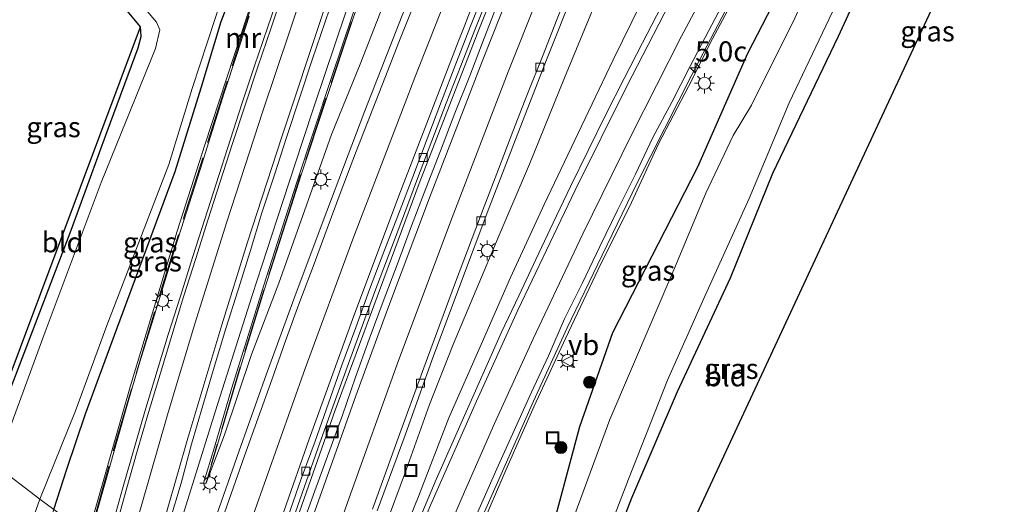
# Model space of a CAD drawing. Units: metres. Extents: x 70806 to 80012, y 431248 to 437503.
# Drawn here: x 72919 to 73042, y 433954 to 434015 of the extents above; entities that cross this region are included whole.
import ezdxf
from ezdxf.enums import TextEntityAlignment as Align

# ---------------------------------------------------------------- set-up
doc = ezdxf.new("R2010")
doc.units = ezdxf.units.M
doc.linetypes.add('IE-TERREINAFSCHEIDING', pattern=[10, 8, -2])
doc.layers.get('0').update_dxf_attribs({"lineweight": 25})
for name, color, linetype, lineweight in [('B-ME-AM-KILOMETR-S-B1', 7, 'Continuous', 18), ('B-ME-BV-GELEIDECONSTRUCTIE-GELEIDERAIL-L-B1', 213, 'BV-GELEIDERAIL', 18), ('B-ME-GR-BOOM-S-B1', 93, 'Continuous', 18), ('B-ME-GW-INSTEEKWATERGANG-L-B1', 10, 'Continuous', 25), ('B-ME-GW-KRUINLIJN-L-B1', 93, 'Continuous', 18), ('B-ME-GW-TEENLIJN-L-B1', 93, 'Continuous', 18), ('B-ME-IE-GRASLAND-GV-B6', 93, 'Continuous', 18), ('B-ME-IE-GRONDWERKLIJN-GROND_INGERICHT-GV-B6', 253, 'Continuous', 18), ('B-ME-IE-HULPGEOMETRIE-L-B1', 53, 'Continuous', 18), ('B-ME-IE-INRICHTINGSELEMENT-S-B1', 253, 'Continuous', 18), ('B-ME-IE-MEUBILAIR_WEGMEUBILAIR-LICHTMAST-S-B1', 8, 'Continuous', 18), ('B-ME-IE-TERREINAFSCHEIDING-RASTERHEKWERK-L-B1', 8, 'IE-TERREINAFSCHEIDING', 18), ('B-ME-KG-KADASTRAAL-OPNAMEDTMGRENS-L-B1', 10, 'Continuous', 25), ('B-ME-MW-MUUR-GV-B6', 8, 'IE-TERREINAFSCHEIDING-KUNSTMATIG', 18), ('B-ME-OG-WATER-GV-B6', 153, 'Continuous', 18), ('B-ME-VH-VERH_SOORT-BITUMEN-GV-B6', 8, 'IE-TERREINAFSCHEIDING-NATUURLIJK-HOUTWAL', 18), ('B-ME-VV-KOLK-S-B1', 8, 'Continuous', 18), ('B-ME-VW-MARKERING-STREEP-015-L-B1', 7, 'Continuous', 18), ('B-ME-VW-MEUBILAIR_WEGMEUBILAIR-VERKEERSBORD-S-B1', 8, 'Continuous', 18)]:
    doc.layers.add(name, color=color, linetype=linetype, lineweight=lineweight)
doc.styles.add('NLCS-ISO', font='NLCS-ISO.TTF')
doc.linetypes.add('BV-GELEIDERAIL', pattern='A,10,-3,[108,NLCS.SHX,S=1,R=0,X=0,Y=0],-3', length=16)
doc.linetypes.add('IE-TERREINAFSCHEIDING-KUNSTMATIG', pattern='A,4,[82,NLCS.SHX,S=0.75,R=90,X=0,Y=0],4,-2', length=10)
doc.linetypes.add('IE-TERREINAFSCHEIDING-NATUURLIJK-HOUTWAL', pattern='A,7,-1.5,[67,NLCS.SHX,S=0.75,R=45,X=0,Y=0],-1.5,7,-1.5,[70,NLCS.SHX,S=0.75,R=0,X=0,Y=0],-1.5', length=20)

# ---------------------------------------------------------------- blocks, each defined once
blk = doc.blocks.new('put')
for p, q in [((0.75, 0.75), (-0.75, 0.75)), ((-0.75, 0.75), (-0.75, -0.75)), ((0.75, -0.75), (0.75, 0.75)), ((-0.75, -0.75), (0.75, -0.75))]:
    blk.add_line(p, q)
blk.add_lwpolyline([(-0.625, 0.625), (0.625, 0.625), (0.625, -0.625), (-0.625, -0.625)], close=True)
blk = doc.blocks.new('verkeersbord')
for p, q in [((0, 0.75), (-0.75, -0.625)), ((0.75, -0.625), (0, 0.75)), ((-0.75, -0.625), (0.75, -0.625))]:
    blk.add_line(p, q)
blk = doc.blocks.new('boom')
blk.add_hatch(color=256).paths.add_polyline_path([(-0.75, 0, 1), (0.75, 0, 1)])
blk.add_circle((0, 0), 0.75)
blk = doc.blocks.new('hecto')
for p, q in [((0, 0.625), (-0.625, 0)), ((0, -0.625), (0, 0.625)), ((-0.625, 0), (0.625, 0)), ((0.625, 0), (0, -0.625))]:
    blk.add_line(p, q)
blk = doc.blocks.new('kolk')
blk.add_lwpolyline([(-0.5, -0.5), (0.5, -0.5), (0.5, 0.5), (-0.5, 0.5)], close=True)
blk = doc.blocks.new('lantaarnpaal')
for p, q in [((0, 0.75), (0, 1.25)), ((-0.75, 0), (-1.25, 0)), ((-0.88, 0.88), (-0.53, 0.53)), ((0.53, 0.53), (0.88, 0.88)), ((0.75, 0), (1.25, 0)), ((-0.53, -0.53), (-0.88, -0.88)), ((0, -0.75), (0, -1.25)), ((0.53, -0.53), (0.88, -0.88))]:
    blk.add_line(p, q)
blk.add_circle((0, 0), 0.75)

msp = doc.modelspace()

# ---------------------------------------------------------------- linework, layer by layer
at = {"layer": 'B-ME-BV-GELEIDECONSTRUCTIE-GELEIDERAIL-L-B1'}
for points in [[(72936.68, 433943.88, 2.91), (72939.07, 433951.75, 2.96), (72943.54, 433966.07, 3.01), (72948.11, 433980.35, 3.03), (72951.2, 433989.87, 2.99), (72954.32, 433999.37, 2.95), (72955.88, 434004.12, 2.92), (72962.27, 434023.07, 2.67), (72965.44, 434032.55, 2.57), (72968.58, 434042.05, 2.54), (72971.71, 434051.55, 2.39), (72974.79, 434061.04, 2.12), (72977.79, 434070.58, 1.94), (72979.34, 434075.34, 1.82), (72980.81, 434080.11, 1.73), (72983.73, 434089.68, 1.61), (72988.08, 434104.04, 1.53), (72990.93, 434113.62, 1.5), (72995.12, 434128.15, 1.43), (72998.06, 434138.17, 1.44), (73000.95, 434147.74, 1.42), (73004.01, 434157.26, 1.41), (73005.65, 434161.98, 1.42), (73006.64, 434164.77, 1.42)], [(72947.74, 433935.57, 3.03), (72948.49, 433937.83, 3.06), (72958.4, 433966.15, 3.54), (72968.86, 433994.27, 4.08), (72976.09, 434012.93, 4.47), (72985.36, 434036.14, 5), (72995.9, 434061.58, 5.67), (73003.7, 434080, 6.09), (73017.55, 434112.2, 6.7), (73026.2, 434131.26, 7.02), (73031.48, 434143.1, 7.2)], [(72929.94, 433948.95, 2.82), (72932.01, 433956.36, 2.86), (72934.78, 433965.96, 2.88), (72937.69, 433975.53, 2.89), (72939.22, 433980.3, 2.9), (72940.69, 433985.08, 2.88), (72942.22, 433989.84, 2.88), (72946.82, 434004.13, 2.8), (72948.39, 434008.87, 2.77), (72951.62, 434018.34, 2.65), (72956.37, 434032.56, 2.47), (72959.55, 434042.04, 2.39), (72963.07, 434052.75, 2.21), (72966.16, 434062.26, 2.01), (72970.68, 434076.56, 1.79), (72972.17, 434081.34, 1.73), (72973.62, 434086.12, 1.69), (72976.55, 434095.68, 1.55), (72978.01, 434100.46, 1.5), (72979.46, 434105.25, 1.49), (72980.87, 434110.04, 1.44), (72982.88, 434116.75, 1.41)], [(72964.31, 433923.11, 2.62), (72965.4, 433925.82, 2.65), (72969.19, 433935.08, 2.73), (72973.04, 433944.31, 2.8), (72976.96, 433953.51, 2.84), (72983.05, 433967.25, 2.89), (72987.22, 433976.34, 2.87), (72991.56, 433985.35, 2.82), (72995.92, 433994.35, 2.8), (73002.7, 434007.73, 2.66), (73007.33, 434016.61, 2.55), (73012.08, 434025.42, 2.44), (73014.69, 434029.9, 2.39), (73019.91, 434038.43, 2.24), (73025.24, 434046.89, 2.08), (73027.92, 434051.11, 1.98), (73033.29, 434059.55, 1.85), (73038.58, 434068.03, 1.72), (73043.78, 434076.57, 1.62), (73050.92, 434088.81, 1.51)], [(72991.6, 434075.99, 6.09), (72989.72, 434071.39, 5.93), (72985.84, 434062.17, 5.72), (72982.02, 434052.93, 5.47), (72978.19, 434043.69, 5.28), (72976.68, 434039.94, 5.18), (72975, 434035.84, 5.11), (72971.27, 434026.56, 4.87), (72967.57, 434017.27, 4.65), (72962.09, 434003.3, 4.38), (72956.78, 433989.29, 4.07), (72953.3, 433979.92, 3.9), (72949.85, 433970.53, 3.74), (72946.49, 433961.11, 3.58), (72941.51, 433946.96, 3.34), (72939.71, 433941.6, 3.27)]]:
    msp.add_polyline3d(points, dxfattribs=at)
at = {"layer": 'B-ME-GW-INSTEEKWATERGANG-L-B1'}
for points in [[(73043.7, 434060.73, -1.01), (73040.25, 434060.54, -1.15), (73037.13, 434059.18, -0.94), (73033.93, 434054.7, -1.24), (73029.9, 434049.2, -1.03), (73026.6, 434043.29, -1.06), (73023.59, 434037.89, -1.01), (73019.14, 434029.61, -1.14), (73016.35, 434023.4, -1.23), (73009.63, 434010.4, -1.3), (73003.4, 433996.3, -1.43), (72992.84, 433975.74, -1.06), (72988.76, 433964.06, -1.09), (72984.75, 433949.08, -1.59)], [(72978.43, 433912.56, -1.44), (72981.01, 433918.48, -1.43), (72985.15, 433929.19, -1.4), (72990.5, 433942.97, -1.35), (72995.26, 433955.24, -1.3), (73000.95, 433968.46, -1.3), (73007.51, 433982.56, -1.3), (73012.77, 433995.53, -1.3), (73020.92, 434012.55, -1.26), (73025.56, 434022.62, -1.3), (73027.39, 434026.09, -1.41), (73028.63, 434027.56, -1.41), (73030.46, 434028.3, -1.39), (73037.95, 434027.65, -1.37)], [(72923.48, 433953.8, -1.48), (72925.09, 433958.82, -1.44), (72927.39, 433965.67, -1.57), (72931.29, 433976.25, -1.53), (72938.53, 433995.77, -1.26), (72941.77, 434006.14, -1.47), (72944.25, 434014.37, -1.62), (72945.02, 434016.32, -1.56), (72946.11, 434017.74, -1.48), (72947.35, 434018.56, -1.64), (72948.53, 434018.31, -1.7)], [(72914.84, 433960.41, -1.12), (72918.73, 433970.4, -1.11), (72925.63, 433988.48, -1.01), (72930.08, 434000.73, -0.86), (72933.95, 434011.09, -0.76), (72934.34, 434012.49, -0.73), (72934.23, 434013.71, -0.74)]]:
    msp.add_polyline3d(points, dxfattribs=at)
at = {"layer": 'B-ME-GW-KRUINLIJN-L-B1'}
for points in [[(73021.28, 434152, 6.52), (73020.21, 434149.19, 6.51), (73016.43, 434140.49, 6.34), (73010.34, 434126.43, 6.12), (73006.54, 434117.66, 5.99), (73002.9, 434109.23, 5.9), (72998.49, 434099.23, 5.69), (72994.01, 434088.55, 5.55), (72989.06, 434077.08, 5.21), (72985.39, 434068.78, 5.01), (72980.95, 434058.37, 4.72), (72976.35, 434046.82, 4.46), (72972.55, 434036.95, 4.25), (72968.6, 434026.86, 3.99), (72964.99, 434017.99, 3.75), (72961.51, 434009.06, 3.64), (72957.97, 434000.34, 3.39), (72955.31, 433992.84, 3.32), (72951.43, 433981.91, 3.14), (72948.03, 433973.03, 2.95), (72944.66, 433963.07, 2.77), (72942.37, 433956.98, 2.72)], [(73040.98, 434134.8, 6.11), (73039.72, 434131.77, 6.08), (73035.81, 434122.93, 5.88), (73031.26, 434111.97, 5.73), (73026.81, 434102.22, 5.54), (73022.8, 434092.98, 5.41), (73019.65, 434085.85, 5.28), (73015.34, 434076.13, 5.06), (73011.29, 434066.18, 4.78), (73008.07, 434059.47, 4.72), (73004.6, 434050.84, 4.5), (73001.51, 434042.76, 4.3), (72997.31, 434032.47, 4.04), (72993.63, 434023.73, 3.83), (72986.88, 434007.36, 3.48), (72982.57, 433996.68, 3.27), (72978.77, 433987.84, 3.11), (72973.07, 433974.28, 2.78), (72970.14, 433966.84, 2.62), (72967.04, 433958.16, 2.46), (72964.73, 433952.05, 2.36), (72961.91, 433943.64, 2.25), (72958.21, 433934.56, 2.13), (72956.39, 433929.06, 2.06)], [(73029.9, 434049.2, -1.03), (73023.13, 434041.54, -1.03), (73013.13, 434026.61, 1.6), (73009.05, 434019.29, 1.7), (73005.29, 434012.22, 1.78), (73002.29, 434006.29, 1.89), (72998.59, 433999.18, 1.92), (72995.2, 433991.9, 1.97), (72991.07, 433983.58, 2), (72987.01, 433975.05, 2.08), (72983.12, 433966.65, 2.07), (72979.91, 433959.34, 2.02), (72976.2, 433950.82, 2.02), (72972.95, 433943.48, 1.99), (72969.96, 433936.07, 1.91), (72966.93, 433928.66, 1.84), (72964.63, 433922.87, 1.81)]]:
    msp.add_polyline3d(points, dxfattribs=at)
at = {"layer": 'B-ME-GW-TEENLIJN-L-B1'}
msp.add_polyline3d([(73054.18, 434123.28, 0.84), (73049.67, 434115.63, 0.9), (73044.77, 434106.75, 1.04), (73040.2, 434097.87, 1.04), (73035.45, 434088.24, 0.94), (73030.31, 434078.48, 1.05), (73024.64, 434068.15, 1.22), (73018.8, 434057.43, 1.32), (73012.94, 434046.89, 1.54), (73007.13, 434036.4, 1.7), (73002.54, 434027.97, 1.79), (72997.59, 434019.07, 2.06), (72992.96, 434009.6, 2.11), (72988.58, 434000.52, 2.19), (72984.37, 433991.64, 2.21), (72980.19, 433982.6, 2.18), (72976.56, 433974.28, 2.01), (72972.55, 433965.17, 1.99), (72968.75, 433955.44, 2.1), (72966.76, 433950.55, 2.11), (72963.59, 433942.9, 2), (72960.54, 433935.33, 1.9), (72957.68, 433928.09, 1.82)], dxfattribs=at)
at = {"layer": 'B-ME-IE-GRASLAND-GV-B6'}
for points in [[(73040.2, 434097.87, 1.04), (73035.45, 434088.24, 0.94), (73030.31, 434078.48, 1.05), (73024.64, 434068.15, 1.22), (73018.8, 434057.43, 1.32), (73012.94, 434046.89, 1.54), (73007.13, 434036.4, 1.7), (73002.54, 434027.97, 1.79), (72997.59, 434019.07, 2.06), (72992.96, 434009.6, 2.11), (72988.58, 434000.52, 2.19), (72984.37, 433991.64, 2.21), (72980.19, 433982.6, 2.18), (72976.56, 433974.28, 2.01), (72972.55, 433965.17, 1.99), (72968.75, 433955.44, 2.1), (72966.76, 433950.55, 2.11), (72963.59, 433942.9, 2), (72960.54, 433935.33, 1.9), (72957.68, 433928.09, 1.82), (72956.39, 433929.06, 2.06)], [(72958.44, 433927.52, 1.94), (72957.68, 433928.09, 1.82), (72960.54, 433935.33, 1.9), (72963.59, 433942.9, 2), (72966.76, 433950.55, 2.11), (72968.75, 433955.44, 2.1), (72972.55, 433965.17, 1.99), (72976.56, 433974.28, 2.01), (72980.19, 433982.6, 2.18), (72984.37, 433991.64, 2.21), (72988.58, 434000.52, 2.19), (72992.96, 434009.6, 2.11), (72997.59, 434019.07, 2.06), (73002.54, 434027.97, 1.79), (73007.13, 434036.4, 1.7), (73012.94, 434046.89, 1.54), (73018.8, 434057.43, 1.32), (73024.64, 434068.15, 1.22), (73030.31, 434078.48, 1.05), (73035.45, 434088.24, 0.94), (73040.2, 434097.87, 1.04)], [(72956.39, 433929.06, 2.06), (72958.21, 433934.56, 2.13), (72961.91, 433943.64, 2.25), (72964.73, 433952.05, 2.36), (72967.04, 433958.16, 2.46), (72970.14, 433966.84, 2.62), (72973.07, 433974.28, 2.78), (72978.77, 433987.84, 3.11), (72982.57, 433996.68, 3.27), (72986.88, 434007.36, 3.48), (72993.63, 434023.73, 3.83), (72997.31, 434032.47, 4.04), (73001.51, 434042.76, 4.3), (73004.6, 434050.84, 4.5), (73008.07, 434059.47, 4.72), (73011.29, 434066.18, 4.78), (73015.34, 434076.13, 5.06), (73019.65, 434085.85, 5.28), (73022.8, 434092.98, 5.41)], [(73022.8, 434092.98, 5.41), (73019.65, 434085.85, 5.28), (73015.34, 434076.13, 5.06), (73011.29, 434066.18, 4.78), (73008.07, 434059.47, 4.72), (73004.6, 434050.84, 4.5), (73001.51, 434042.76, 4.3), (72997.31, 434032.47, 4.04), (72993.63, 434023.73, 3.83), (72986.88, 434007.36, 3.48), (72982.57, 433996.68, 3.27), (72978.77, 433987.84, 3.11), (72973.07, 433974.28, 2.78), (72970.14, 433966.84, 2.62), (72967.04, 433958.16, 2.46), (72964.73, 433952.05, 2.36)], [(72998.25, 434089.49, 5.58), (72994.36, 434080.28, 5.39), (72990.47, 434071.07, 5.18), (72988.55, 434066.45, 5.07), (72986.63, 434061.83, 4.96), (72984.69, 434057.22, 4.84), (72980.83, 434048, 4.64), (72978.88, 434043.39, 4.51), (72977.53, 434039.87, 4.43), (72973.78, 434030.6, 4.22), (72970.12, 434021.29, 4), (72966.41, 434012, 3.81), (72964.57, 434007.35, 3.71), (72960.96, 433998.03, 3.5), (72959.16, 433993.36, 3.4), (72957.42, 433988.67, 3.31), (72955.68, 433983.98, 3.25), (72953.9, 433979.31, 3.15), (72952.22, 433974.6, 3.06), (72950.53, 433969.9, 2.98), (72948.85, 433965.19, 2.91), (72947.16, 433960.48, 2.83), (72945.49, 433955.77, 2.76), (72943.85, 433951.05, 2.67)], [(72953.19, 433952.65, 2.59), (72956.51, 433962.08, 2.75), (72959.91, 433971.48, 2.92), (72963.36, 433980.85, 3.08), (72965.11, 433985.54, 3.19), (72966.9, 433990.2, 3.27), (72968.62, 433994.9, 3.37), (72970.42, 433999.57, 3.47), (72972.22, 434004.22, 3.57), (72974.04, 434008.88, 3.67), (72975.85, 434013.54, 3.76), (72977.7, 434018.18, 3.88), (72979.56, 434022.82, 3.99), (72981.4, 434027.47, 4.07), (72983.25, 434032.12, 4.18), (72985.15, 434036.74, 4.3), (72987.82, 434043.27, 4.45), (72991.61, 434052.52, 4.67), (72995.49, 434061.74, 4.91), (72999.3, 434070.98, 5.13), (73003.27, 434080.16, 5.32), (73007.2, 434089.36, 5.5)], [(72963.65, 433953.63, 2.5), (72967.09, 433963.02, 2.68), (72970.47, 433972.43, 2.84), (72973.97, 433981.8, 3.03), (72977.5, 433991.16, 3.21), (72981.12, 434000.48, 3.41), (72984.74, 434009.8, 3.61), (72988.43, 434019.09, 3.84), (72992.16, 434028.37, 4.04), (72994.04, 434033, 4.15), (72994.58, 434034.23, 4.17), (72996.46, 434038.87, 4.28), (72998.34, 434043.5, 4.4), (73000.26, 434048.12, 4.52), (73002.16, 434052.74, 4.64), (73004.11, 434057.34, 4.73), (73006.03, 434061.96, 4.84), (73008.01, 434066.55, 4.96), (73009.96, 434071.16, 5.06), (73011.92, 434075.76, 5.16), (73013.87, 434080.36, 5.25), (73015.83, 434084.96, 5.35), (73017.8, 434089.56, 5.44)], [(73043.7, 434060.73, -1.01), (73040.25, 434060.54, -1.15), (73037.13, 434059.18, -0.94), (73033.93, 434054.7, -1.24), (73029.9, 434049.2, -1.03), (73023.13, 434041.54, -1.03), (73013.13, 434026.61, 1.6), (73009.05, 434019.29, 1.7), (73005.29, 434012.22, 1.78), (73002.29, 434006.29, 1.89), (72998.59, 433999.18, 1.92), (72995.2, 433991.9, 1.97), (72991.07, 433983.58, 2), (72987.01, 433975.05, 2.08), (72983.12, 433966.65, 2.07), (72979.91, 433959.34, 2.02), (72976.2, 433950.82, 2.02)], [(72984.75, 433949.08, -1.59), (72988.76, 433964.06, -1.09), (72992.84, 433975.74, -1.06), (73003.4, 433996.3, -1.43), (73009.63, 434010.4, -1.3), (73016.35, 434023.4, -1.23), (73019.14, 434029.61, -1.14), (73023.59, 434037.89, -1.01), (73026.6, 434043.29, -1.06), (73029.9, 434049.2, -1.03), (73033.93, 434054.7, -1.24), (73037.13, 434059.18, -0.94), (73040.25, 434060.54, -1.15), (73043.7, 434060.73, -1.01)], [(73051.65, 434056.95, -2.17), (73041.37, 434057.79, -2.17), (73040.44, 434059.96, -0.93), (73039.24, 434059.44, -0.93), (73040.18, 434057.27, -2.17), (73038.79, 434056.71, -2.17), (73036.55, 434055.45, -2.17), (73034.61, 434053.5, -2.17), (73032, 434050.08, -2.17), (73029.85, 434045.73, -2.17), (73027.77, 434040.23, -2.17), (73024.4, 434033.87, -2.17), (73019.6, 434023.79, -2.17), (73015.5, 434014.77, -2.17), (73010.11, 434003.97, -2.17), (73007.83, 434000.2, -2.17), (73004.43, 433993.06, -2.17), (73000.48, 433983.55, -2.17), (72992.53, 433964.98, -2.17), (72984.89, 433944.35, -2.17)], [(72976.2, 433950.82, 2.02), (72979.91, 433959.34, 2.02), (72983.12, 433966.65, 2.07), (72987.01, 433975.05, 2.08), (72991.07, 433983.58, 2), (72995.2, 433991.9, 1.97), (72998.59, 433999.18, 1.92), (73002.29, 434006.29, 1.89), (73005.29, 434012.22, 1.78), (73009.05, 434019.29, 1.7), (73013.13, 434026.61, 1.6), (73023.13, 434041.54, -1.03), (73029.9, 434049.2, -1.03)], [(73029.9, 434049.2, -1.03), (73026.6, 434043.29, -1.06), (73023.59, 434037.89, -1.01), (73019.14, 434029.61, -1.14), (73016.35, 434023.4, -1.23), (73009.63, 434010.4, -1.3), (73003.4, 433996.3, -1.43), (72992.84, 433975.74, -1.06), (72988.76, 433964.06, -1.09), (72984.75, 433949.08, -1.59)], [(72916.19, 433959.31, -2.21), (72914.84, 433960.41, -1.12), (72918.73, 433970.4, -1.11), (72925.63, 433988.48, -1.01), (72930.08, 434000.73, -0.86), (72933.95, 434011.09, -0.76), (72934.34, 434012.49, -0.73), (72934.23, 434013.71, -0.74), (72928.32, 434020.86, -0.8), (72920.15, 434030.52, -0.8), (72914.01, 434037.91, -0.96), (72911.64, 434040.44, -0.95), (72910.25, 434043.21, -2.21), (72911.22, 434042.81, -2.21), (72912.97, 434041.2, -2.21), (72922.56, 434030.08, -2.21), (72931.67, 434019.71, -2.21), (72936.24, 434014.29, -2.21), (72936.64, 434013.31, -2.21), (72936.09, 434011.02, -2.21), (72929.36, 433994.38, -2.21), (72922.4, 433975.84, -2.21), (72917.99, 433963.89, -2.21), (72916.19, 433959.31, -2.21)], [(72989.35, 433943.27, -2.17), (72994.83, 433957.56, -2.17), (72999.67, 433969.88, -2.17), (73004.37, 433980.35, -2.17), (73009.85, 433992.42, -2.17), (73014.78, 434004.26, -2.17), (73021.83, 434019.06, -2.17), (73026.1, 434028.27, -2.17), (73027.33, 434029.66, -2.17), (73029.07, 434029.97, -2.17), (73031.67, 434029.66, -2.17), (73036.89, 434029.34, -2.17), (73037.95, 434027.65, -1.37), (73030.46, 434028.3, -1.39), (73028.63, 434027.56, -1.41), (73027.39, 434026.09, -1.41), (73025.56, 434022.62, -1.3), (73020.92, 434012.55, -1.26), (73012.77, 433995.53, -1.3), (73007.51, 433982.56, -1.3), (73000.95, 433968.46, -1.3), (72995.26, 433955.24, -1.3), (72990.5, 433942.97, -1.35)], [(72964.99, 434017.99, 3.75), (72961.51, 434009.06, 3.64), (72957.97, 434000.34, 3.39), (72955.31, 433992.84, 3.32), (72951.43, 433981.91, 3.14), (72948.03, 433973.03, 2.95), (72944.66, 433963.07, 2.77), (72942.37, 433956.98, 2.72), (72943.82, 433961.89, 2.74), (72946.67, 433971.48, 2.72), (72949.61, 433981.03, 2.71), (72952.66, 433990.56, 2.7), (72954.19, 433995.32, 2.68), (72957.33, 434004.81, 2.67), (72960.5, 434014.3, 2.68), (72963.72, 434023.76, 2.73)], [(72963.14, 434022.82, 2.05), (72957.94, 434007.43, 2.25), (72953.61, 433994.3, 2.33), (72949.54, 433981.64, 2.36), (72948.05, 433976.87, 2.33), (72945.56, 433968.78, 2.33), (72943.41, 433961.54, 2.31), (72942.08, 433957.07, 2.29), (72942.37, 433956.98, 2.72), (72944.66, 433963.07, 2.77), (72948.03, 433973.03, 2.95), (72951.43, 433981.91, 3.14), (72955.31, 433992.84, 3.32), (72957.97, 434000.34, 3.39), (72961.51, 434009.06, 3.64), (72964.99, 434017.99, 3.75)], [(72921.73, 433955.11, -2.21), (72926.16, 433966.05, -2.16), (72930.07, 433976.65, -2.15), (72937.77, 433996.63, -2.15), (72940.66, 434006.05, -2.18), (72943.5, 434014.74, -2.15), (72944.44, 434017.59, -2.16), (72946.06, 434019.14, -2.14), (72949.16, 434020.12, -2.21), (72948.53, 434018.31, -1.7), (72947.35, 434018.56, -1.64), (72946.11, 434017.74, -1.48), (72945.02, 434016.32, -1.56), (72944.25, 434014.37, -1.62), (72941.77, 434006.14, -1.47), (72938.53, 433995.77, -1.26), (72931.29, 433976.25, -1.53), (72927.39, 433965.67, -1.57), (72925.09, 433958.82, -1.44), (72923.48, 433953.8, -1.48), (72921.73, 433955.11, -2.21)], [(72927.69, 433950.64, 1.93), (72923.48, 433953.8, -1.48), (72925.09, 433958.82, -1.44), (72927.39, 433965.67, -1.57), (72931.29, 433976.25, -1.53), (72938.53, 433995.77, -1.26), (72941.77, 434006.14, -1.47), (72944.25, 434014.37, -1.62), (72945.02, 434016.32, -1.56), (72946.11, 434017.74, -1.48), (72947.35, 434018.56, -1.64), (72948.53, 434018.31, -1.7), (72946.77, 434012.91, 1.64), (72942.24, 433999.05, 1.75), (72938.81, 433988.36, 1.81), (72932.94, 433969.02, 1.86), (72927.69, 433950.64, 1.93)], [(72937.84, 433952.28, 2.18), (72939.3, 433957.07, 2.16), (72940.57, 433961.9, 2.2), (72942, 433966.7, 2.21), (72943.4, 433971.49, 2.22), (72944.85, 433976.28, 2.22), (72946.37, 433981.05, 2.21), (72947.86, 433985.82, 2.2), (72949.31, 433990.61, 2.17), (72950.89, 433995.35, 2.14), (72952.43, 434000.1, 2.13), (72953.98, 434004.86, 2.08), (72955.57, 434009.6, 2.06), (72957.17, 434014.34, 1.99), (72958.77, 434019.07, 1.95)], [(72952.01, 434018.2, 1.91), (72950.42, 434013.46, 1.97), (72948.8, 434008.73, 2.01), (72947.23, 434003.99, 2.05), (72945.67, 433999.24, 2.07), (72944.15, 433994.47, 2.1), (72942.6, 433989.73, 2.1), (72941.09, 433984.96, 2.11), (72939.58, 433980.19, 2.1), (72938.11, 433975.41, 2.12), (72936.68, 433970.62, 2.13), (72935.24, 433965.83, 2.12), (72933.83, 433961.03, 2.09), (72932.45, 433956.23, 2.08), (72931.12, 433951.41, 2.08)], [(72974.62, 433950.06, 2.07), (72978.64, 433959.25, 2.09), (72982.78, 433968.36, 2.11), (72984.89, 433972.89, 2.11), (72986.91, 433977.46, 2.09), (72989.12, 433981.95, 2.09), (72991.27, 433986.46, 2.06), (72993.46, 433990.96, 2.02), (72995.7, 433995.43, 2), (72997.87, 433999.97, 1.97), (73000.23, 434004.37, 1.92), (73002.5, 434008.83, 1.88), (73004.82, 434013.26, 1.82), (73007.14, 434017.69, 1.77)], [(72978.73, 434016.95, 3.82), (72976.93, 434012.29, 3.72), (72975.12, 434007.63, 3.63), (72973.28, 434002.98, 3.52), (72971.49, 433998.32, 3.43), (72969.69, 433993.65, 3.33), (72967.88, 433988.99, 3.24), (72966.16, 433984.29, 3.15), (72964.39, 433979.62, 3.06), (72962.64, 433974.93, 2.96), (72960.94, 433970.23, 2.87), (72959.31, 433965.5, 2.79), (72955.87, 433956.11, 2.63), (72952.48, 433946.7, 2.45)], [(72998.9, 434016.17, 1.92), (72996.6, 434011.72, 1.96), (72994.3, 434007.29, 2.01), (72992.03, 434002.83, 2.05), (72989.82, 433998.34, 2.09), (72987.66, 433993.88, 2.11), (72985.5, 433989.37, 2.13), (72983.35, 433984.85, 2.16), (72981.22, 433980.33, 2.18), (72979.09, 433975.8, 2.17), (72975.03, 433966.66, 2.17), (72970.97, 433957.52, 2.16), (72967.06, 433948.32, 2.12)], [(72928.67, 433952.9, 1.98), (72930, 433957.72, 2.03), (72931.37, 433962.53, 2.04), (72932.76, 433967.33, 1.89), (72934.17, 433972.13, 2.01), (72935.63, 433976.91, 1.93), (72938.59, 433986.46, 1.95), (72941.64, 433995.99, 1.87), (72944.64, 434005.53, 1.82), (72946.2, 434010.28, 1.74), (72947.73, 434015.03, 1.67)], [(72897.04, 433875.19, -2.21), (72904.47, 433901.84, -2.21), (72912.4, 433925.75, -2.21), (72919.4, 433948.59, -2.21), (72921.73, 433955.11, -2.21), (72923.48, 433953.8, -1.48), (72920.24, 433943.73, -1.55), (72916.81, 433928.86, -0.97), (72912.96, 433917.17, -0.78), (72908.97, 433909.03, -1.53), (72905.2, 433894.2, -1.06), (72901.09, 433878.24, -0.95), (72897.19, 433866.08, -1.38)]]:
    msp.add_polyline3d(points, dxfattribs=at)
at = {"layer": 'B-ME-IE-GRONDWERKLIJN-GROND_INGERICHT-GV-B6'}
for points in [[(72982.83, 433909.26, -1.47), (72978.43, 433912.56, -1.44), (72981.01, 433918.48, -1.43), (72985.15, 433929.19, -1.4), (72990.5, 433942.97, -1.35), (72995.26, 433955.24, -1.3), (73000.95, 433968.46, -1.3), (73007.51, 433982.56, -1.3), (73012.77, 433995.53, -1.3), (73020.92, 434012.55, -1.26), (73025.56, 434022.62, -1.3), (73027.39, 434026.09, -1.41), (73028.63, 434027.56, -1.41), (73030.46, 434028.3, -1.39), (73037.95, 434027.65, -1.37), (72982.83, 433909.26, -1.47)], [(72914.84, 433960.41, -1.12), (72914.37, 433960.76, -1.11), (72934.23, 434013.71, -0.74), (72934.34, 434012.49, -0.73), (72933.95, 434011.09, -0.76), (72930.08, 434000.73, -0.86), (72925.63, 433988.48, -1.01), (72918.73, 433970.4, -1.11), (72914.84, 433960.41, -1.12)]]:
    msp.add_polyline3d(points, dxfattribs=at)
at = {"layer": 'B-ME-IE-HULPGEOMETRIE-L-B1'}
msp.add_polyline3d([(72923.48, 433953.8, -1.48), (72921.73, 433955.11, -2.21), (72916.19, 433959.31, -2.21)], dxfattribs=at)
at = {"layer": 'B-ME-IE-TERREINAFSCHEIDING-RASTERHEKWERK-L-B1'}
for points in [[(72984.68, 434089.4, 2.16), (72983.25, 434084.6, 2.26), (72981.75, 434079.83, 2.34), (72980.31, 434075.04, 2.47), (72975.77, 434060.75, 2.79), (72974.25, 434055.98, 2.9), (72972.62, 434051.21, 2.99), (72969.92, 434042.8, 2.99), (72966.83, 434033.28, 2.83), (72963.66, 434023.8, 2.73), (72960.44, 434014.33, 2.68), (72957.27, 434004.85, 2.67), (72954.13, 433995.36, 2.68), (72952.6, 433990.59, 2.7), (72949.55, 433981.07, 2.71), (72946.61, 433971.51, 2.72), (72943.01, 433959.37, 2.73)], [(72927.9, 433950.48, 2.14), (72928.16, 433951.47, 2.14), (72930.86, 433961.09, 2.15), (72933.68, 433970.69, 2.06), (72936.57, 433980.28, 2.01), (72939.53, 433989.83, 2), (72942.57, 433999.36, 1.91), (72945.62, 434008.88, 1.82), (72947.14, 434013.65, 1.76), (72950.31, 434023.13, 1.68), (72955.44, 434038.62, 1.55)]]:
    msp.add_polyline3d(points, dxfattribs=at)
at = {"layer": 'B-ME-KG-KADASTRAAL-OPNAMEDTMGRENS-L-B1'}
for points in [[(72914.37, 433960.76, -1.11), (72934.23, 434013.72, -0.74), (72928.32, 434020.86, -0.8), (72920.15, 434030.52, -0.8), (72914.01, 434037.91, -0.96), (72911.64, 434040.44, -0.95), (72910.25, 434043.21, -2.21), (72908.24, 434046.32, -2.21), (72911.58, 434048.09, -0.3), (72907.46, 434050.6, -0.25), (72909.01, 434053.49, -0.2), (72909.61, 434059.44, -0.52), (72944.93, 434218.43, -0.74)], [(73103.13, 434080.67, -0.37), (73089.41, 434067.22, -0.04), (73074.28, 434053.08, 0.01), (73068.4, 434048.46, 0.03), (73065.07, 434047.31, 0.04), (73060.67, 434047.05, 0.07), (73054.07, 434047.84, 0.08), (73038.02, 434037.04, 0.18), (73035.18, 434033.79, -2.17), (73036.89, 434029.34, -2.17), (73037.95, 434027.65, -1.37), (72982.83, 433909.26, -1.47)]]:
    msp.add_polyline3d(points, dxfattribs=at)
at = {"layer": 'B-ME-MW-MUUR-GV-B6'}
for points in [[(72942.37, 433956.98, 2.72), (72942.08, 433957.07, 2.29), (72943.41, 433961.54, 2.31), (72945.56, 433968.78, 2.33), (72948.05, 433976.87, 2.33), (72949.54, 433981.64, 2.36), (72953.61, 433994.3, 2.33), (72957.94, 434007.43, 2.25), (72963.14, 434022.82, 2.05), (72966.93, 434034.23, 1.98), (72969.5, 434042.53, 1.95), (72971.47, 434048.69, 1.86), (72974.26, 434057.1, 1.56), (72977.83, 434068.37, 1.28), (72980.69, 434077.39, 1.17), (72983.8, 434087.32, 1.04), (72987.11, 434098.77, 0.99)], [(72984.74, 434089.37, 2.16), (72983.31, 434084.57, 2.27), (72981.81, 434079.79, 2.34), (72980.37, 434075.01, 2.47), (72978.85, 434070.24, 2.58), (72977.36, 434065.47, 2.69), (72975.82, 434060.71, 2.8), (72974.31, 434055.95, 2.9), (72972.68, 434051.18, 2.99), (72969.97, 434042.76, 2.99), (72966.89, 434033.25, 2.83), (72963.72, 434023.76, 2.73), (72960.5, 434014.3, 2.68), (72957.33, 434004.81, 2.67), (72954.19, 433995.32, 2.68), (72952.66, 433990.56, 2.7), (72949.61, 433981.03, 2.71), (72946.67, 433971.48, 2.72), (72943.82, 433961.89, 2.74), (72942.37, 433956.98, 2.72)], [(72927.69, 433950.64, 1.93), (72932.94, 433969.02, 1.86), (72938.81, 433988.36, 1.81), (72942.24, 433999.05, 1.75), (72946.77, 434012.91, 1.64), (72948.53, 434018.31, -1.7)], [(72947.73, 434015.03, 1.67), (72946.2, 434010.28, 1.74), (72944.64, 434005.53, 1.82), (72941.64, 433995.99, 1.87), (72938.59, 433986.46, 1.95), (72935.63, 433976.91, 1.93), (72934.17, 433972.13, 2.01), (72932.76, 433967.33, 1.89), (72931.37, 433962.53, 2.04), (72930, 433957.72, 2.03), (72928.67, 433952.9, 1.98)]]:
    msp.add_polyline3d(points, dxfattribs=at)
at = {"layer": 'B-ME-OG-WATER-GV-B6'}
for points in [[(72932.12, 434095.4, -2.21), (72938.47, 434087.79, -2.21), (72947.88, 434077.48, -2.21), (72955.18, 434070.18, -2.21), (72958.95, 434065.28, -2.21), (72960.57, 434062.34, -2.21), (72961.13, 434058.88, -2.21), (72961.16, 434056.48, -2.21), (72955.53, 434040.49, -2.2), (72955.78, 434040.41, -2.2), (72949.16, 434020.12, -2.21), (72946.06, 434019.14, -2.14), (72944.44, 434017.59, -2.16), (72943.5, 434014.74, -2.15), (72940.66, 434006.05, -2.18), (72937.77, 433996.63, -2.15), (72930.07, 433976.65, -2.15), (72926.16, 433966.05, -2.16), (72921.73, 433955.11, -2.21)], [(72984.89, 433944.35, -2.17), (72992.53, 433964.98, -2.17), (73000.48, 433983.55, -2.17), (73004.43, 433993.06, -2.17), (73007.83, 434000.2, -2.17), (73010.11, 434003.97, -2.17), (73015.5, 434014.77, -2.17), (73019.6, 434023.79, -2.17), (73024.4, 434033.87, -2.17), (73027.77, 434040.23, -2.17), (73029.85, 434045.73, -2.17), (73032, 434050.08, -2.17), (73034.61, 434053.5, -2.17), (73036.55, 434055.45, -2.17), (73038.79, 434056.71, -2.17), (73040.18, 434057.27, -2.17), (73040.27, 434057.31, -2.17), (73039.37, 434059.39, -2.17), (73040.38, 434059.82, -2.17), (73041.28, 434057.76, -2.17), (73041.37, 434057.79, -2.17), (73051.65, 434056.95, -2.17)], [(73047.07, 434053.55, -2.17), (73040.87, 434053.2, -2.17), (73037.68, 434051.13, -2.17), (73035.54, 434048.96, -2.17), (73033.65, 434045.16, -2.17), (73032.41, 434042.11, -2.17), (73031.21, 434039.06, -2.17), (73031.3, 434036.6, -2.17), (73031.83, 434035.33, -2.17), (73032.85, 434034.29, -2.17), (73035.18, 434033.79, -2.17), (73036.89, 434029.34, -2.17), (73031.67, 434029.66, -2.17), (73029.07, 434029.97, -2.17), (73027.33, 434029.66, -2.17), (73026.1, 434028.27, -2.17), (73021.83, 434019.06, -2.17), (73014.78, 434004.26, -2.17), (73009.85, 433992.42, -2.17), (73004.37, 433980.35, -2.17), (72999.67, 433969.88, -2.17), (72994.83, 433957.56, -2.17), (72989.35, 433943.27, -2.17)], [(72917.99, 433963.89, -2.21), (72922.4, 433975.84, -2.21), (72929.36, 433994.38, -2.21), (72936.09, 434011.02, -2.21), (72936.64, 434013.31, -2.21), (72936.24, 434014.29, -2.21), (72931.67, 434019.71, -2.21), (72922.56, 434030.08, -2.21), (72912.97, 434041.2, -2.21)], [(72889, 433871.99, -2.21), (72893.93, 433889.09, -2.21), (72896.93, 433899.7, -2.21), (72899.73, 433908.68, -2.21), (72901.25, 433913.27, -2.21), (72901.34, 433915.6, -2.21), (72900.77, 433918.26, -2.21), (72900.36, 433919.52, -2.21), (72899.56, 433920, -2.21), (72898.55, 433919.95, -2.21), (72901.97, 433931.02, -2.21), (72905.61, 433935.54, -2.21), (72908.34, 433938.56, -2.21), (72910.54, 433943.3, -2.21), (72915.39, 433957.04, -2.21), (72916.19, 433959.31, -2.21), (72921.73, 433955.11, -2.21), (72919.4, 433948.59, -2.21), (72912.4, 433925.75, -2.21)], [(72921.73, 433955.11, -2.21), (72916.19, 433959.31, -2.21)]]:
    msp.add_polyline3d(points, dxfattribs=at)
at = {"layer": 'B-ME-VH-VERH_SOORT-BITUMEN-GV-B6'}
for points in [[(72943.85, 433951.05, 2.67), (72945.49, 433955.77, 2.76), (72947.16, 433960.48, 2.83), (72948.85, 433965.19, 2.91), (72950.53, 433969.9, 2.98), (72952.22, 433974.6, 3.06), (72953.9, 433979.31, 3.15), (72955.68, 433983.98, 3.25), (72957.42, 433988.67, 3.31), (72959.16, 433993.36, 3.4), (72960.96, 433998.03, 3.5), (72964.57, 434007.35, 3.71), (72966.41, 434012, 3.81), (72970.12, 434021.29, 4), (72973.78, 434030.6, 4.22), (72977.53, 434039.87, 4.43), (72978.88, 434043.39, 4.51), (72980.83, 434048, 4.64), (72984.69, 434057.22, 4.84), (72986.63, 434061.83, 4.96), (72988.55, 434066.45, 5.07), (72990.47, 434071.07, 5.18), (72994.36, 434080.28, 5.39), (72998.25, 434089.49, 5.58)], [(73007.2, 434089.36, 5.5), (73003.27, 434080.16, 5.32), (72999.3, 434070.98, 5.13), (72995.49, 434061.74, 4.91), (72991.61, 434052.52, 4.67), (72987.82, 434043.27, 4.45), (72985.15, 434036.74, 4.3), (72983.25, 434032.12, 4.18), (72981.4, 434027.47, 4.07), (72979.56, 434022.82, 3.99), (72977.7, 434018.18, 3.88), (72975.85, 434013.54, 3.76), (72974.04, 434008.88, 3.67), (72972.22, 434004.22, 3.57), (72970.42, 433999.57, 3.47), (72968.62, 433994.9, 3.37), (72966.9, 433990.2, 3.27), (72965.11, 433985.54, 3.19), (72963.36, 433980.85, 3.08), (72959.91, 433971.48, 2.92), (72956.51, 433962.08, 2.75), (72953.19, 433952.65, 2.59)], [(73017.14, 434089.83, 5.45), (73013.3, 434080.6, 5.27), (73009.34, 434071.42, 5.1), (73007.38, 434066.82, 5), (73005.43, 434062.22, 4.89), (73003.5, 434057.6, 4.78), (73001.57, 434052.99, 4.67), (72999.64, 434048.38, 4.55), (72997.74, 434043.75, 4.43), (72995.84, 434039.13, 4.32), (72993.41, 434033.26, 4.18), (72991.52, 434028.62, 4.08), (72989.68, 434023.98, 3.97), (72987.8, 434019.34, 3.86), (72985.98, 434014.69, 3.75), (72984.16, 434010.02, 3.64), (72982.29, 434005.38, 3.55), (72980.48, 434000.72, 3.44), (72978.69, 433996.06, 3.34), (72976.9, 433991.39, 3.24), (72973.36, 433982.04, 3.05), (72969.87, 433972.65, 2.88), (72966.46, 433963.25, 2.7), (72963.05, 433953.85, 2.53)], [(72963.05, 433953.85, 2.53), (72966.46, 433963.25, 2.7), (72969.87, 433972.65, 2.88), (72973.36, 433982.04, 3.05), (72976.9, 433991.39, 3.24), (72978.69, 433996.06, 3.34), (72980.48, 434000.72, 3.44), (72982.29, 434005.38, 3.55), (72984.16, 434010.02, 3.64), (72985.98, 434014.69, 3.75), (72987.8, 434019.34, 3.86), (72989.68, 434023.98, 3.97), (72991.52, 434028.62, 4.08), (72993.41, 434033.26, 4.18), (72995.84, 434039.13, 4.32), (72997.74, 434043.75, 4.43), (72999.64, 434048.38, 4.55), (73001.57, 434052.99, 4.67), (73003.5, 434057.6, 4.78), (73005.43, 434062.22, 4.89), (73007.38, 434066.82, 5), (73009.34, 434071.42, 5.1), (73013.3, 434080.6, 5.27), (73017.14, 434089.83, 5.45)], [(73017.8, 434089.56, 5.44), (73015.83, 434084.96, 5.35), (73013.87, 434080.36, 5.25), (73011.92, 434075.76, 5.16), (73009.96, 434071.16, 5.06), (73008.01, 434066.55, 4.96), (73006.03, 434061.96, 4.84), (73004.11, 434057.34, 4.73), (73002.16, 434052.74, 4.64), (73000.26, 434048.12, 4.52), (72998.34, 434043.5, 4.4), (72996.46, 434038.87, 4.28), (72994.58, 434034.23, 4.17), (72994.04, 434033, 4.15), (72992.16, 434028.37, 4.04), (72988.43, 434019.09, 3.84), (72984.74, 434009.8, 3.61), (72981.12, 434000.48, 3.41), (72977.5, 433991.16, 3.21), (72973.97, 433981.8, 3.03), (72970.47, 433972.43, 2.84), (72967.09, 433963.02, 2.68), (72963.65, 433953.63, 2.5)], [(72958.77, 434019.07, 1.95), (72957.17, 434014.34, 1.99), (72955.57, 434009.6, 2.06), (72953.98, 434004.86, 2.08), (72952.43, 434000.1, 2.13), (72950.89, 433995.35, 2.14), (72949.31, 433990.61, 2.17), (72947.86, 433985.82, 2.2), (72946.37, 433981.05, 2.21), (72944.85, 433976.28, 2.22), (72943.4, 433971.49, 2.22), (72942, 433966.7, 2.21), (72940.57, 433961.9, 2.2), (72939.3, 433957.07, 2.16), (72937.84, 433952.28, 2.18)], [(72977.08, 434018.44, 3.91), (72975.23, 434013.79, 3.81), (72973.42, 434009.13, 3.71), (72971.61, 434004.47, 3.61), (72969.83, 433999.79, 3.51), (72968.06, 433995.11, 3.41), (72966.28, 433990.44, 3.31), (72964.46, 433985.78, 3.23), (72962.69, 433981.11, 3.14), (72960.98, 433976.41, 3.04), (72959.25, 433971.71, 2.96), (72957.58, 433967, 2.87), (72955.93, 433962.28, 2.79), (72954.19, 433957.6, 2.71), (72952.53, 433952.88, 2.63)], [(72952.53, 433952.88, 2.63), (72954.19, 433957.6, 2.71), (72955.93, 433962.28, 2.79), (72957.58, 433967, 2.87), (72959.25, 433971.71, 2.96), (72960.98, 433976.41, 3.04), (72962.69, 433981.11, 3.14), (72964.46, 433985.78, 3.23), (72966.28, 433990.44, 3.31), (72968.06, 433995.11, 3.41), (72969.83, 433999.79, 3.51), (72971.61, 434004.47, 3.61), (72973.42, 434009.13, 3.71), (72975.23, 434013.79, 3.81), (72977.08, 434018.44, 3.91)], [(72931.12, 433951.41, 2.08), (72932.45, 433956.23, 2.08), (72933.83, 433961.03, 2.09), (72935.24, 433965.83, 2.12), (72936.68, 433970.62, 2.13), (72938.11, 433975.41, 2.12), (72939.58, 433980.19, 2.1), (72941.09, 433984.96, 2.11), (72942.6, 433989.73, 2.1), (72944.15, 433994.47, 2.1), (72945.67, 433999.24, 2.07), (72947.23, 434003.99, 2.05), (72948.8, 434008.73, 2.01), (72950.42, 434013.46, 1.97), (72952.01, 434018.2, 1.91)], [(73007.14, 434017.69, 1.77), (73004.82, 434013.26, 1.82), (73002.5, 434008.83, 1.88), (73000.23, 434004.37, 1.92), (72997.87, 433999.97, 1.97), (72995.7, 433995.43, 2), (72993.46, 433990.96, 2.02), (72991.27, 433986.46, 2.06), (72989.12, 433981.95, 2.09), (72986.91, 433977.46, 2.09), (72984.89, 433972.89, 2.11), (72982.78, 433968.36, 2.11), (72978.64, 433959.25, 2.09), (72974.62, 433950.06, 2.07)], [(72952.48, 433946.7, 2.45), (72955.87, 433956.11, 2.63), (72959.31, 433965.5, 2.79), (72960.94, 433970.23, 2.87), (72962.64, 433974.93, 2.96), (72964.39, 433979.62, 3.06), (72966.16, 433984.29, 3.15), (72967.88, 433988.99, 3.24), (72969.69, 433993.65, 3.33), (72971.49, 433998.32, 3.43), (72973.28, 434002.98, 3.52), (72975.12, 434007.63, 3.63), (72976.93, 434012.29, 3.72), (72978.73, 434016.95, 3.82)], [(72967.06, 433948.32, 2.12), (72970.97, 433957.52, 2.16), (72975.03, 433966.66, 2.17), (72979.09, 433975.8, 2.17), (72981.22, 433980.33, 2.18), (72983.35, 433984.85, 2.16), (72985.5, 433989.37, 2.13), (72987.66, 433993.88, 2.11), (72989.82, 433998.34, 2.09), (72992.03, 434002.83, 2.05), (72994.3, 434007.29, 2.01), (72996.6, 434011.72, 1.96), (72998.9, 434016.17, 1.92)]]:
    msp.add_polyline3d(points, dxfattribs=at)
at = {"layer": 'B-ME-VW-MARKERING-STREEP-015-L-B1'}
for points in [[(72932.35, 433947.13, 2.15), (72933.14, 433950.01, 2.17), (72937.69, 433965.85, 2.22), (72940.98, 433976.83, 2.24), (72944.96, 433989.5, 2.2), (72949.44, 434003.24, 2.15), (72954.38, 434018.03, 2.01), (72959.97, 434034.74, 1.78), (72966.22, 434053.62, 1.53), (72971.31, 434069.53, 1.23), (72976.98, 434087.91, 0.96), (72980.42, 434099.42, 0.84), (72986.15, 434118.53, 0.7), (72991.84, 434137.52, 0.63), (72997.1, 434154.58, 0.59), (73000.03, 434163.53, 0.55), (73001.92, 434168.89, 0.55)], [(72935.12, 433945.05, 2.22), (72936.27, 433949.25, 2.24), (72940.12, 433962.68, 2.29), (72944.34, 433976.74, 2.31), (72947.53, 433986.98, 2.27), (72951.74, 433999.91, 2.22), (72956.97, 434015.59, 2.07), (72961.98, 434030.54, 1.88), (72967.76, 434047.99, 1.65), (72970.03, 434054.91, 1.54), (72974.49, 434068.83, 1.28), (72980.34, 434087.88, 1.01), (72983.5, 434098.41, 0.9), (72989.21, 434117.51, 0.75), (72989.54, 434118.55, 0.75), (72995.26, 434137.68, 0.68), (73000.88, 434155.86, 0.65), (73002.77, 434161.58, 0.63), (73003.75, 434164.43, 0.62), (73004.54, 434166.61, 0.62)], [(72943.3, 433938.9, 2.5), (72948.22, 433953.13, 2.72), (72954.68, 433971.3, 3.03), (72960.62, 433987.35, 3.33), (72967.51, 434005.36, 3.7), (72967.76, 434005.99, 3.71), (72968.3, 434007.41, 3.74), (72975.6, 434025.9, 4.14), (72982.01, 434041.78, 4.52), (72989.65, 434060.25, 4.98), (72992.52, 434067.15, 5.15), (72999.09, 434082.68, 5.49), (73002.23, 434089.94, 5.62), (73010.14, 434108.2, 5.98), (73014, 434117.08, 6.11), (73021.92, 434135.35, 6.41), (73026.99, 434147.01, 6.58)], [(72949.27, 433934.41, 2.35), (72954.36, 433949.31, 2.58), (72960.98, 433967.9, 2.9), (72964.77, 433978.28, 3.11), (72970.15, 433992.5, 3.39), (72976.67, 434009.41, 3.73), (72982.49, 434024.11, 4.06), (72988.58, 434039.19, 4.41), (72995.53, 434056.01, 4.83), (73002.68, 434073.04, 5.26), (73006.05, 434080.94, 5.41), (73008.6, 434086.84, 5.53), (73014.62, 434100.81, 5.8), (73015.32, 434102.47, 5.82), (73015.94, 434103.85, 5.84), (73019.51, 434112.11, 5.97), (73022.81, 434119.69, 6.13), (73030.78, 434137.95, 6.41), (73032.6, 434142.11, 6.46)], [(72952.19, 433932.22, 2.25), (72953.41, 433935.85, 2.31), (72959.94, 433954.67, 2.61), (72966.28, 433972.28, 2.93), (72966.36, 433972.52, 2.93), (72972.73, 433989.52, 3.26), (72979.89, 434008.11, 3.65), (72987.26, 434026.6, 4.06), (72994.77, 434045.06, 4.52), (73002.39, 434063.36, 4.97), (73009.07, 434079.11, 5.33), (73016.96, 434097.45, 5.69), (73024.03, 434113.73, 5.95), (73031.99, 434132.03, 6.25), (73035.35, 434139.71, 6.34)], [(72958.95, 433927.14, 1.99), (72964.39, 433940.47, 2.11), (72970.3, 433954.44, 2.2), (72975.95, 433967.27, 2.24), (72981.11, 433978.54, 2.23), (72988.21, 433993.42, 2.17), (72994.65, 434006.35, 2.08), (72999.95, 434016.61, 1.97), (73004.32, 434024.81, 1.86), (73011.54, 434037.94, 1.69), (73012.28, 434039.23, 1.67), (73017.87, 434049.05, 1.5), (73023.09, 434057.93, 1.34), (73026.39, 434063.42, 1.28), (73026.63, 434063.84, 1.27), (73035.96, 434079.12, 1.1), (73042.52, 434090.27, 0.97), (73048.77, 434101.31, 0.88), (73054.02, 434111.06, 0.8), (73054.43, 434111.84, 0.8), (73055.16, 434113.15, 0.79), (73058.47, 434119.53, 0.74)], [(73063.63, 434115.03, 0.61), (73059.63, 434107.41, 0.66), (73055.2, 434099.24, 0.72), (73054.91, 434098.72, 0.74), (73048.6, 434087.48, 0.83), (73042.24, 434076.65, 0.95), (73033.47, 434062.25, 1.12), (73027.66, 434052.94, 1.26), (73023.39, 434046.87, 1.41), (73016.03, 434036.52, 1.61), (73009.48, 434027.2, 1.75), (73008.64, 434025.94, 1.77), (73007.89, 434024.64, 1.79), (73001.44, 434012.53, 1.95), (72995.2, 434000.29, 2.07), (72989.18, 433988.02, 2.15), (72983.02, 433974.99, 2.2), (72978.22, 433964.48, 2.2), (72974.19, 433955.33, 2.17), (72970.02, 433945.6, 2.12), (72963.34, 433929.45, 1.98), (72961.62, 433925.13, 1.93)], [(72946.2, 433936.72, 2.39), (72948.61, 433943.77, 2.5), (72948.98, 433944.83, 2.52), (72955.18, 433962.53, 2.81), (72960.73, 433977.85, 3.08), (72966.54, 433993.26, 3.38), (72973.7, 434011.85, 3.78), (72974.44, 434013.71, 3.82), (72974.97, 434015.12, 3.85), (72982.12, 434032.89, 4.25), (72983.91, 434037.35, 4.36), (72985.08, 434040.11, 4.42), (72985.62, 434041.51, 4.46), (72986.22, 434042.91, 4.49), (72990.65, 434053.7, 4.76), (72991.36, 434055.38, 4.8), (72997.73, 434070.59, 5.16), (72998.28, 434071.98, 5.2), (72999.47, 434074.72, 5.26), (73000.04, 434076.12, 5.29), (73003.64, 434084.54, 5.45), (73004.91, 434087.48, 5.51), (73012.8, 434105.72, 5.85)]]:
    msp.add_polyline3d(points, dxfattribs=at)

# ---------------------------------------------------------------- block references
at = {"layer": 'B-ME-AM-KILOMETR-S-B1', "rotation": 90}
msp.add_blockref('hecto', (73003.12, 434008.62, 2.69), dxfattribs=at)
at = {"layer": 'B-ME-GR-BOOM-S-B1', "rotation": 90}
for p in [(72990.02, 433969.6, -0.55), (72986.45, 433961.51, -0.93)]:
    msp.add_blockref('boom', p, dxfattribs=at)
at = {"layer": 'B-ME-IE-INRICHTINGSELEMENT-S-B1', "rotation": 90}
for p in [(72958.05, 433963.45, 2.85), (72985.43, 433962.69, -0.5), (72967.81, 433958.66, 2.45)]:
    msp.add_blockref('put', p, dxfattribs=at)
at = {"layer": 'B-ME-IE-MEUBILAIR_WEGMEUBILAIR-LICHTMAST-S-B1', "rotation": 90}
for p in [(73004.29, 434006.7, 1.26), (72956.65, 433994.76, 3.47), (72977.31, 433985.95, 3.13), (72936.98, 433979.73, 2.05), (72987.28, 433972.3, 1.96), (72942.85, 433957.1, 2.71)]:
    msp.add_blockref('lantaarnpaal', p, dxfattribs=at)
at = {"layer": 'B-ME-VV-KOLK-S-B1', "rotation": 90}
for p in [(72983.84, 434008.71, 3.52), (72969.33, 433997.5, 3.35), (72976.53, 433989.64, 3.11), (72962.1, 433978.52, 2.98), (72969.03, 433969.49, 2.7), (72954.78, 433958.56, 2.62)]:
    msp.add_blockref('kolk', p, dxfattribs=at)
at = {"layer": 'B-ME-VW-MEUBILAIR_WEGMEUBILAIR-VERKEERSBORD-S-B1', "rotation": 90}
msp.add_blockref('verkeersbord', (72987.33, 433972.2, 3.71), dxfattribs=at)

# ---------------------------------------------------------------- texts
at = {"layer": 'B-ME-AM-KILOMETR-S-B1', "ltscale": 0.2, "style": 'NLCS-ISO'}
msp.add_text('5.0c', height=2.5, dxfattribs=at).set_placement((73003.12, 434008.62, 2.69), align=Align.BOTTOM_LEFT)
at = {"layer": 'B-ME-IE-GRASLAND-GV-B6', "ltscale": 0.2, "style": 'NLCS-ISO'}
for p in [(73031.99, 434013.15), (72923.44, 434001.26), (72935.45, 433986.96), (72936, 433984.6), (72997.27, 433983.45), (73007.62, 433971.27)]:
    msp.add_text('gras', height=2.5, dxfattribs=at).set_placement(p, align=Align.MIDDLE_CENTER)
at = {"layer": 'B-ME-IE-GRONDWERKLIJN-GROND_INGERICHT-GV-B6', "ltscale": 0.2, "style": 'NLCS-ISO'}
for p in [(72924.57, 433986.97), (73006.93, 433970.34)]:
    msp.add_text('bld', height=2.5, dxfattribs=at).set_placement(p, align=Align.MIDDLE_CENTER)
at = {"layer": 'B-ME-MW-MUUR-GV-B6', "ltscale": 0.2, "style": 'NLCS-ISO'}
msp.add_text('mr', height=2.5, dxfattribs=at).set_placement((72946.98, 434012.32), align=Align.MIDDLE_CENTER)
at = {"layer": 'B-ME-VW-MEUBILAIR_WEGMEUBILAIR-VERKEERSBORD-S-B1', "ltscale": 0.2, "style": 'NLCS-ISO'}
msp.add_text('vb', height=2.5, dxfattribs=at).set_placement((72987.33, 433972.2, 3.71), align=Align.BOTTOM_LEFT)

doc.saveas('drawing.dxf')
